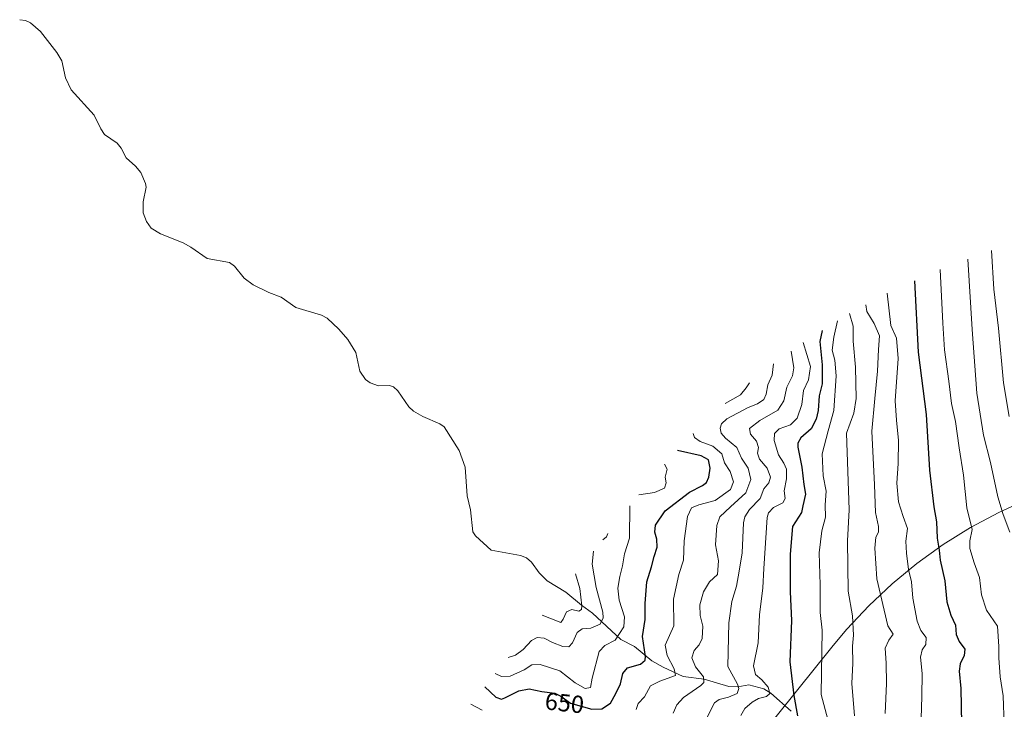
# Model space of a CAD drawing. Units: metres. Extents: x 627015 to 629728, y 4792086 to 4792722.
# Drawn here: x 628027 to 628428, y 4792422 to 4792703 of the extents above; entities that cross this region are included whole.
import ezdxf
from ezdxf.enums import TextEntityAlignment as Align

# ---------------------------------------------------------------- set-up
doc = ezdxf.new("R2010")
doc.units = ezdxf.units.M
doc.header["$MEASUREMENT"] = 0
for name, color, linetype, lineweight in [('Corriente natural lineal', 142, 'Continuous', 13), ('Curva de nivel maestra', 30, 'Continuous', 30), ('Curva de nivel normal', 30, 'Continuous', 0), ('Pastizal CxS', 92, 'Continuous', 0), ('Rótulo de curva de nivel directora', 7, 'Continuous', 0)]:
    doc.layers.add(name, color=color, linetype=linetype, lineweight=lineweight)
doc.styles.add('Style-Arial', font='txt')

msp = doc.modelspace()

# ---------------------------------------------------------------- linework, layer by layer
at = {"layer": 'Corriente natural lineal', "color": 142, "linetype": 'Continuous', "lineweight": 13}
msp.add_polyline3d([(628341.22, 4792421.54, 673.98), (628332.93, 4792428.88, 669.93), (628330.16, 4792430.62, 669.53), (628324.02, 4792432.25, 667.53), (628319.55, 4792431.44, 665.4), (628315.86, 4792431.54, 663.75), (628305.82, 4792434.55, 660.5), (628297.26, 4792435.64, 656.47), (628289.14, 4792439.34, 653.28), (628284.48, 4792442.02, 651.24), (628277.46, 4792447.82, 646.66), (628271.8, 4792450.65, 643.63), (628260.25, 4792461.45, 637.44), (628255.78, 4792464.6, 634.99), (628249.51, 4792469.96, 631.84), (628241.78, 4792474.6, 628.32), (628238.58, 4792477.81, 627), (628235.42, 4792482.18, 625.65), (628233.45, 4792483.88, 625.14), (628230.96, 4792484.86, 624.46), (628219, 4792487.01, 620.26), (628212.59, 4792492.88, 617.46), (628211.55, 4792494.46, 616.63), (628210.61, 4792503.49, 611.04), (628209.29, 4792509.11, 607.51), (628208.45, 4792520.78, 601.71), (628206, 4792527.55, 598.95), (628199.9, 4792537.26, 593.11), (628198.08, 4792538.53, 592.12), (628191.18, 4792541.43, 589.71), (628187.37, 4792543.62, 588.45), (628185.56, 4792545.39, 587.67), (628180.96, 4792551.88, 585.01), (628179.29, 4792553.55, 584.85), (628177.61, 4792554.1, 584.5), (628173.13, 4792553.91, 583.55), (628169.73, 4792555.22, 582.98), (628167.84, 4792556.54, 582.29), (628165.59, 4792559.85, 581.1), (628163.87, 4792567.45, 578.45), (628160.59, 4792572.85, 577.03), (628157.05, 4792577.08, 575.88), (628152.26, 4792581.43, 574.52), (628149.88, 4792582.71, 573.63), (628139.47, 4792585.84, 570.09), (628133.46, 4792590.02, 568.01), (628128.44, 4792591.89, 566.27), (628122.03, 4792595.08, 564.98), (628118.44, 4792597.81, 563.83), (628114.43, 4792602.61, 562.44), (628112.52, 4792604.14, 562.18), (628103.37, 4792605.85, 559.98), (628096.76, 4792610.44, 558.31), (628093.59, 4792612.18, 557.64), (628084.35, 4792615.87, 555.31), (628080.6, 4792618.07, 554.34), (628078.59, 4792620.86, 553.41), (628077.29, 4792624.43, 552.29), (628077.26, 4792628.88, 551.19), (628078.48, 4792634.82, 550.18), (628078.26, 4792636.37, 549.93), (628076.38, 4792640.78, 549.23), (628074.22, 4792643.42, 548.19), (628070.32, 4792646.81, 546.03), (628068.28, 4792650.69, 544.96), (628066.71, 4792652.71, 544.34), (628061.51, 4792656.32, 543.04), (628059.99, 4792658.55, 542.49), (628057.34, 4792664.17, 541.05), (628048, 4792674.48, 538.26), (628045.65, 4792679.28, 536.78), (628044.22, 4792686.27, 535.41), (628042.07, 4792689.68, 535.07), (628035.5, 4792698.26, 533.11), (628031.39, 4792701.73, 531.56), (628029.43, 4792702.65, 530.81), (628027, 4792703.01, 530.15)], dxfattribs=at)
at = {"layer": 'Curva de nivel maestra', "color": 30, "linetype": 'Continuous', "lineweight": 30, "flags": 128}
for points, elevation in [([(628391.43, 4792596.73), (628392.94, 4792567.63), (628396.15, 4792542.29), (628397.57, 4792519.65), (628399.38, 4792504.62), (628400.46, 4792498.62), (628400.72, 4792491.88), (628401.49, 4792486.98), (628401.94, 4792483.01), (628403.77, 4792474.56), (628404.7, 4792466.03), (628406.24, 4792460.6), (628408.11, 4792456.45), (628408.42, 4792452.74), (628409.66, 4792449.92), (628411.91, 4792446.74), (628411.72, 4792444.12), (628410.03, 4792440.81), (628409.67, 4792437.79), (628410.32, 4792430.69), (628410.63, 4792416.34)], 700), ([(628353.83, 4792576.51), (628352.86, 4792571.94), (628353.8, 4792562.44), (628353.86, 4792554.77), (628352.67, 4792549.89), (628352.24, 4792543.97), (628351.47, 4792540.43), (628349.32, 4792536.49), (628345.2, 4792532.73), (628343.94, 4792530.56), (628343.99, 4792528.92), (628345.64, 4792520.83), (628346.44, 4792513.84), (628347.06, 4792509.89), (628345.96, 4792505.15), (628345.43, 4792502.31), (628341.83, 4792496.67), (628340.77, 4792485.42), (628340.77, 4792470.12), (628341.37, 4792458.45), (628340.62, 4792441.56), (628342.26, 4792427.87), (628343.77, 4792419.58)], 675), ([(628216.41, 4792431.44), (628220.97, 4792427.15), (628223.21, 4792426.44), (628224.54, 4792426.88), (628230.3, 4792429.81), (628234.53, 4792430.57), (628239.72, 4792429.46), (628244.91, 4792428.88), (628247.42, 4792427.65), (628251.37, 4792424.73), (628260, 4792422.3), (628264.05, 4792422.42), (628267.61, 4792424.78), (628269.79, 4792428.68), (628271.78, 4792432.67), (628272.69, 4792436.87), (628274.63, 4792439.07), (628279.8, 4792440.56), (628281.72, 4792442.19), (628281.85, 4792443.8), (628280.63, 4792451.94), (628281.71, 4792458.86), (628281.82, 4792465.31), (628282.47, 4792474.11), (628284.35, 4792480.2), (628285.44, 4792484.45), (628286.65, 4792488.3), (628286.58, 4792491.54), (628285.72, 4792494.33), (628286.03, 4792497.23), (628289.92, 4792503.07), (628299.79, 4792510.66), (628305.09, 4792513.3), (628306.74, 4792514.59), (628307.74, 4792516.77), (628308.2, 4792520.42), (628307.54, 4792523.79), (628304.52, 4792525.48), (628294.95, 4792527.65)], 650)]:
    msp.add_lwpolyline(points, dxfattribs=dict(at, elevation=elevation))
at = {"layer": 'Curva de nivel normal', "color": 30, "linetype": 'Continuous', "lineweight": 0, "flags": 128}
for points, elevation in [([(628430.02, 4792541.44), (628427.77, 4792555.1), (628425.64, 4792577.43), (628423.81, 4792593.3), (628422.84, 4792609.02)], 715), ([(628430.3, 4792494.34), (628427.64, 4792501.51), (628425.35, 4792508.71), (628422.47, 4792522.77), (628419.57, 4792533.92), (628416.86, 4792551.02), (628415.02, 4792576.84), (628413.21, 4792605.58)], 710), ([(628401.96, 4792601.32), (628403.02, 4792579.49), (628403.72, 4792568.58), (628405.46, 4792555.84), (628406.48, 4792546.8), (628408.1, 4792539.41), (628409.62, 4792528.67), (628411.36, 4792517.52), (628412.76, 4792504.24), (628414.95, 4792495.44), (628414.06, 4792490.88), (628414.02, 4792487.7), (628415.77, 4792481.86), (628417.98, 4792475.97), (628418.76, 4792468.83), (628420.74, 4792462.61), (628425.3, 4792456.13), (628425.8, 4792447.79), (628425.77, 4792443.27), (628426.31, 4792435.46), (628427.53, 4792427.68), (628427.92, 4792416)], 705), ([(628380.38, 4792591.62), (628381.87, 4792578.57), (628384.16, 4792573.3), (628384.8, 4792565.04), (628383.61, 4792547.8), (628384.07, 4792539.98), (628384.89, 4792531.71), (628384.85, 4792522.29), (628384.25, 4792514.34), (628384.94, 4792506.77), (628386.83, 4792500.73), (628388.6, 4792495.9), (628387.96, 4792490.67), (628388.27, 4792485.77), (628389, 4792479.12), (628390.31, 4792474.12), (628390.85, 4792467.45), (628392.53, 4792458.12), (628394.03, 4792454.33), (628396.17, 4792451.55), (628396.08, 4792448.64), (628394.64, 4792446.45), (628393.94, 4792443.45), (628394.52, 4792436.78), (628394.49, 4792427.45), (628393.87, 4792409.46)], 695), ([(628379.5, 4792420.56), (628380.06, 4792432.81), (628379.96, 4792441.02), (628379.55, 4792447.18), (628381.02, 4792450.36), (628382.71, 4792452.78), (628380.6, 4792456.19), (628376.06, 4792475.36), (628375.33, 4792487.84), (628375.71, 4792492.38), (628376.74, 4792494.36), (628376.77, 4792496.7), (628375.54, 4792502.37), (628375.13, 4792513.69), (628374.08, 4792535.44), (628375.26, 4792548.77), (628376.42, 4792559.94), (628376.78, 4792568.77), (628377.18, 4792574.33), (628375.06, 4792579.37), (628372.06, 4792584.19), (628371.6, 4792586.93)], 690), ([(628360.15, 4792580.45), (628358.65, 4792573.82), (628357.9, 4792568.52), (628359, 4792564.44), (628359.55, 4792557.98), (628358.62, 4792543.95), (628356.25, 4792535.58), (628353.87, 4792526.23), (628354.22, 4792517.36), (628355.53, 4792511.01), (628355.08, 4792505.53), (628355.25, 4792500.44), (628353.76, 4792494.88), (628352.67, 4792486.02), (628353.09, 4792472.88), (628353.09, 4792461.6), (628353.91, 4792454.48), (628353.51, 4792428.33), (628356.21, 4792418.04)], 680), ([(628364.97, 4792583.38), (628366.54, 4792578.19), (628366.44, 4792572.07), (628367.43, 4792561.56), (628367.73, 4792548.77), (628366.7, 4792542.82), (628363.83, 4792534.65), (628364.91, 4792503.4), (628364.21, 4792490.84), (628364.5, 4792470.28), (628366.17, 4792460.25), (628366.59, 4792452.45), (628366.2, 4792447.93), (628366.28, 4792441.05), (628365.98, 4792432.81), (628367, 4792419.62)], 685), ([(628320.68, 4792419.78), (628322.41, 4792422.62), (628325.36, 4792425.16), (628327.96, 4792426.59), (628331.17, 4792427.5), (628332.57, 4792428.73), (628331.88, 4792431.23), (628329.25, 4792434.23), (628326.65, 4792436.45), (628325.95, 4792439.91), (628327.78, 4792449.28), (628328.37, 4792460.65), (628329.68, 4792471.75), (628330.03, 4792479.52), (628331.4, 4792500.35), (628332, 4792502.26), (628334.01, 4792504.36), (628337.84, 4792506.36), (628338.82, 4792508.14), (628338.39, 4792511.18), (628339.37, 4792516.12), (628339.35, 4792520.01), (628338.22, 4792522.5), (628336.12, 4792525.8), (628334.26, 4792531.64), (628334.38, 4792534.49), (628336.39, 4792536.43), (628340.96, 4792538.09), (628343.7, 4792540.75), (628345.58, 4792546.37), (628346.26, 4792552.11), (628348.26, 4792556.44), (628349.14, 4792561.77), (628346.09, 4792571.55)], 670), ([(628305.88, 4792416.9), (628310.02, 4792424.84), (628311.96, 4792426.21), (628315.76, 4792427.25), (628319.24, 4792428.74), (628319.88, 4792430.74), (628319.34, 4792432.43), (628315.45, 4792439.66), (628315.9, 4792457.52), (628317.04, 4792466.12), (628318.95, 4792472.45), (628320.01, 4792478.43), (628321.23, 4792486.02), (628321.83, 4792498.12), (628322.31, 4792500.65), (628324.27, 4792503.6), (628328.63, 4792508.06), (628330.09, 4792512.05), (628332.07, 4792514.44), (628332.81, 4792516.77), (628331.48, 4792520.44), (628328.27, 4792524.11), (628327.5, 4792526.52), (628327.89, 4792528.89), (628327.13, 4792531.44), (628324.6, 4792534.25), (628324.2, 4792536.63), (628328.52, 4792539.86), (628335.83, 4792544.1), (628338.31, 4792547.86), (628339.41, 4792553.44), (628341.79, 4792557.99), (628342.31, 4792561.31), (628341.2, 4792568.05)], 665), ([(628293.21, 4792420.64), (628294.7, 4792424.12), (628297.38, 4792427.12), (628304.41, 4792431.9), (628305.63, 4792433.19), (628305.49, 4792435.46), (628302.21, 4792439.57), (628300.82, 4792443.22), (628301.74, 4792446.25), (628303.73, 4792448.45), (628305.04, 4792451.11), (628305.24, 4792456.08), (628304.16, 4792460.44), (628304.03, 4792464.78), (628305.54, 4792470.12), (628307.94, 4792474.12), (628311.16, 4792477.16), (628311.58, 4792482.64), (628310.46, 4792489.16), (628310.92, 4792497.06), (628312.24, 4792500.59), (628316.53, 4792504.73), (628322.7, 4792510.38), (628324.83, 4792515.87), (628323.69, 4792520.38), (628321.04, 4792524.52), (628319.08, 4792528.88), (628314.54, 4792532.7), (628312.7, 4792534.65), (628312.27, 4792536.76), (628312.8, 4792538.52), (628315.02, 4792540.5), (628323.68, 4792545.19), (628327.58, 4792546.61), (628330.05, 4792548.38), (628331.11, 4792550.54), (628331.7, 4792554.38), (628333.48, 4792558.27), (628334.04, 4792562.92)], 660), ([(628324.29, 4792555.16), (628322.94, 4792553.08), (628320.63, 4792550.22), (628314.29, 4792546.71)], 655), ([(628278.16, 4792422.16), (628278.97, 4792424.56), (628281.48, 4792427.32), (628283.98, 4792431.74), (628287.78, 4792433.74), (628294.11, 4792435.97), (628293.62, 4792438.78), (628290.69, 4792444.1), (628289.93, 4792448.37), (628293.47, 4792456.28), (628293.36, 4792467.05), (628295.49, 4792477.12), (628297.34, 4792483), (628297.6, 4792490.82), (628298.98, 4792500.7), (628300.63, 4792504.28), (628303.58, 4792505.47), (628310.26, 4792507.28), (628316.5, 4792511.77), (628317.79, 4792514.92), (628316.32, 4792519.04), (628314.11, 4792522.59), (628312.94, 4792526.3), (628309.29, 4792529.35), (628304.12, 4792531.26), (628301.85, 4792532.85), (628301.37, 4792534.5)], 655), ([(628289.65, 4792521.99), (628290.67, 4792520), (628289.96, 4792516.71), (628290.36, 4792514.42), (628289.62, 4792512.27), (628285.62, 4792510.49), (628279.23, 4792509.62)], 645), ([(628220.7, 4792436.78), (628223.19, 4792435.59), (628226.8, 4792435.68), (628232.42, 4792438.29), (628235.56, 4792440.4), (628238.97, 4792440.49), (628246.95, 4792437.89), (628253.21, 4792433.04), (628257.29, 4792430.73), (628259.48, 4792431.14), (628260.16, 4792434.89), (628263.06, 4792445.78), (628265.31, 4792448.25), (628269.5, 4792450.35), (628273.03, 4792455.76), (628273.37, 4792459.88), (628271.21, 4792466.69), (628270.68, 4792471.55), (628271.39, 4792476.26), (628272.5, 4792480.63), (628273.33, 4792485.5), (628275.44, 4792491.99), (628275.54, 4792505.03)], 645), ([(628266.53, 4792493.82), (628266.04, 4792492.45), (628264.47, 4792491.25)], 640), ([(628260.7, 4792486.57), (628260.16, 4792481.34), (628261.74, 4792471.89), (628264.47, 4792461.73), (628264.62, 4792459.51), (628263.47, 4792456.88), (628259.69, 4792455.28), (628256.08, 4792454.99), (628254.1, 4792453.56), (628252.13, 4792449.3), (628250.61, 4792447.7), (628248.17, 4792447.82), (628243.98, 4792449.48), (628240.65, 4792451.17), (628237.81, 4792451.48), (628235.4, 4792450.27), (628232.13, 4792446.64), (628228.94, 4792444.32), (628226, 4792443.38)], 640), ([(628239.77, 4792460.52), (628247.45, 4792457.63), (628248.4, 4792458.98), (628249.75, 4792461.97), (628251.9, 4792462.88), (628254.78, 4792462.26), (628255.82, 4792462.88), (628255.99, 4792464.37), (628255.13, 4792471.4), (628253.36, 4792477.43)], 635), ([(628210.71, 4792424.35), (628215.31, 4792421.91)], 655)]:
    msp.add_lwpolyline(points, dxfattribs=dict(at, elevation=elevation))
at = {"layer": 'Pastizal CxS', "color": 92, "linetype": 'Continuous', "lineweight": 0}
for points in [[(628490.49, 4792293.59, 716.71), (628342.79, 4792109.75, 773.85), (628342.47, 4792109.36, 774.01), (628082.94, 4792104.44, 766.81), (628186.3, 4792234.17, 732.55), (628186.81, 4792234.81, 732.27), (628358.32, 4792448.26, 681.73), (628363.86, 4792454.86, 684.08), (628372.81, 4792464.41, 688.02), (628382.36, 4792473.36, 692.43), (628392.48, 4792481.66, 696.38), (628403.12, 4792489.28, 700.71), (628414.23, 4792496.2, 705.03), (628425.77, 4792502.36, 709.41), (628437.69, 4792507.77, 714.05)], [(628437.69, 4792507.77, 714.05), (628425.77, 4792502.36, 709.41), (628414.23, 4792496.2, 705.03), (628403.12, 4792489.28, 700.71), (628392.48, 4792481.66, 696.38), (628382.36, 4792473.36, 692.43), (628372.81, 4792464.41, 688.02), (628363.86, 4792454.86, 684.08), (628358.32, 4792448.26, 681.73), (628186.81, 4792234.81, 732.27), (628186.3, 4792234.17, 732.55), (628082.94, 4792104.44, 766.81)]]:
    msp.add_polyline3d(points, dxfattribs=at)

# ---------------------------------------------------------------- texts
at = {"layer": 'Rótulo de curva de nivel directora', "color": 7, "linetype": 'Continuous', "lineweight": 0, "style": 'Style-Arial'}
msp.add_text('650', height=7, rotation=353.6234, dxfattribs=at).set_placement((628248.91, 4792424.88), align=Align.MIDDLE_CENTER)

doc.saveas('drawing.dxf')
